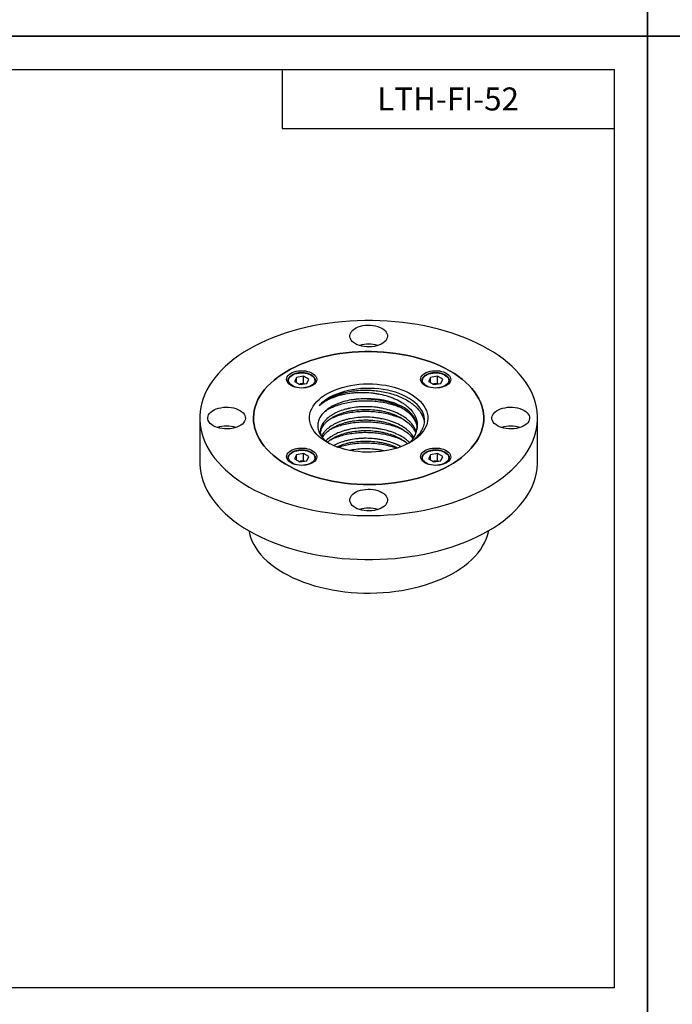
# Model space of a CAD drawing. Extents: x 0 to 1940, y 0 to 1372.
# Drawn here: x 355 to 658, y 465 to 922 of the extents above; entities that cross this region are included whole.
import ezdxf

# ---------------------------------------------------------------- set-up
doc = ezdxf.new("R2010")
doc.units = 0
doc.layers.get('0').update_dxf_attribs({"linetype": 'CONTINUOUS'})
doc.layers.get('DEFPOINTS').update_dxf_attribs({"linetype": 'CONTINUOUS'})
for name, color, linetype in [('AM_0', 7, 'CONTINUOUS'), ('AM_4', 3, 'CONTINUOUS'), ('AM_6', 2, 'CONTINUOUS')]:
    doc.layers.add(name, color=color, linetype=linetype)
doc.styles.add('AUTOCFT', font='HYWULM.TTF')

msp = doc.modelspace()

# ---------------------------------------------------------------- linework, layer by layer
at = {"color": 7, "linetype": 'CONTINUOUS'}
for p, q in [((479.679, 754.563), (479.692, 754.805)), ((483.729, 756.303), (482.833, 754.372)), ((487.075, 756.821), (483.729, 756.303)), ((483.729, 753.854), (483.729, 756.303)), ((487.075, 753.555), (487.075, 756.821)), ((489.525, 755.407), (487.075, 756.821)), ((488.628, 753.475), (489.525, 755.407)), ((541.904, 754.563), (541.918, 754.805)), ((545.955, 756.303), (545.058, 754.372)), ((549.301, 756.821), (545.955, 756.303)), ((545.955, 753.854), (545.955, 756.303)), ((549.301, 753.555), (549.301, 756.821)), ((551.75, 755.407), (549.301, 756.821)), ((550.854, 753.475), (551.75, 755.407)), ((479.679, 754.563), (479.679, 753.879)), ((482.833, 754.372), (485.282, 752.958)), ((484.845, 753.21), (485.402, 753.296)), ((485.282, 752.958), (488.628, 753.475)), ((485.402, 753.296), (487.075, 753.555)), ((487.075, 753.555), (487.512, 753.303)), ((492.679, 754.563), (492.669, 754.357)), ((492.679, 753.879), (492.679, 754.563)), ((541.904, 754.563), (541.904, 753.879)), ((545.058, 754.372), (547.508, 752.958)), ((547.071, 753.21), (547.628, 753.296)), ((547.508, 752.958), (550.854, 753.475)), ((547.628, 753.296), (549.301, 753.555)), ((549.301, 753.555), (549.738, 753.303)), ((554.904, 754.563), (554.894, 754.357)), ((554.904, 753.879), (554.904, 754.563)), ((438.792, 737.418), (438.792, 717.005)), ((595.792, 717.005), (595.792, 737.418)), ((479.679, 718.641), (479.692, 718.883)), ((479.679, 718.641), (479.679, 717.957)), ((483.729, 720.381), (482.833, 718.45)), ((482.833, 718.45), (485.282, 717.036)), ((487.075, 720.899), (483.729, 720.381)), ((483.729, 717.932), (483.729, 720.381)), ((487.075, 717.633), (487.075, 720.899)), ((489.525, 719.485), (487.075, 720.899)), ((488.628, 717.553), (489.525, 719.485)), ((492.679, 718.641), (492.669, 718.435)), ((492.679, 717.957), (492.679, 718.641)), ((541.904, 718.641), (541.918, 718.883)), ((541.904, 718.641), (541.904, 717.957)), ((545.955, 720.381), (545.058, 718.45)), ((545.058, 718.45), (547.508, 717.036)), ((549.301, 720.899), (545.955, 720.381)), ((545.955, 717.932), (545.955, 720.381)), ((549.301, 717.633), (549.301, 720.899)), ((551.75, 719.485), (549.301, 720.899)), ((550.854, 717.553), (551.75, 719.485)), ((554.904, 718.641), (554.894, 718.435)), ((554.904, 717.957), (554.904, 718.641)), ((484.845, 717.288), (485.402, 717.374)), ((485.282, 717.036), (488.628, 717.553)), ((485.402, 717.374), (487.075, 717.633)), ((487.075, 717.633), (487.512, 717.381)), ((547.071, 717.288), (547.628, 717.374)), ((547.508, 717.036), (550.854, 717.553)), ((547.628, 717.374), (549.301, 717.633)), ((549.301, 717.633), (549.738, 717.381))]:
    msp.add_line(p, q, dxfattribs=at)
at = {"color": 7, "linetype": 'CONTINUOUS', "flags": 128}
for points in [[(572.799, 769.462), (570.253, 770.868), (567.6, 772.206), (564.846, 773.474), (561.996, 774.669), (559.056, 775.789), (556.032, 776.832), (552.93, 777.796), (549.756, 778.678), (546.517, 779.478), (543.218, 780.192), (539.868, 780.821), (536.472, 781.362), (533.038, 781.814), (529.572, 782.177), (526.081, 782.45), (522.572, 782.633), (519.053, 782.724), (515.53, 782.724), (512.011, 782.633), (508.502, 782.45), (505.011, 782.177), (501.545, 781.814), (498.111, 781.362), (494.715, 780.821), (491.365, 780.192), (488.067, 779.478), (484.827, 778.678), (481.653, 777.796), (478.551, 776.832), (475.527, 775.789), (472.587, 774.669), (469.737, 773.474), (466.983, 772.206), (464.33, 770.868), (461.784, 769.462), (459.349, 767.992), (457.031, 766.461), (454.835, 764.871), (452.764, 763.226), (450.824, 761.528), (449.017, 759.783), (447.348, 757.992), (445.819, 756.16), (444.435, 754.29), (443.197, 752.386), (442.108, 750.451), (441.171, 748.491), (440.387, 746.508), (439.758, 744.507), (439.285, 742.492), (438.969, 740.467), (438.811, 738.435), (438.811, 736.401), (438.969, 734.37), (439.285, 732.344), (439.758, 730.329), (440.387, 728.328), (441.171, 726.345), (442.108, 724.385), (443.197, 722.451), (444.435, 720.547), (445.819, 718.677), (447.348, 716.845), (449.017, 715.054), (450.824, 713.308), (452.764, 711.611), (454.835, 709.966), (457.031, 708.376), (459.349, 706.844), (461.784, 705.374), (464.33, 703.969), (466.983, 702.631), (469.737, 701.363), (472.587, 700.168), (475.527, 699.047), (478.551, 698.004), (481.653, 697.04), (484.827, 696.158), (488.067, 695.359), (491.365, 694.644), (494.715, 694.016), (498.111, 693.475), (501.545, 693.022), (505.011, 692.659), (508.502, 692.386), (512.011, 692.204), (515.53, 692.113), (519.053, 692.113), (522.572, 692.204), (526.081, 692.386), (529.572, 692.659), (533.038, 693.022), (536.472, 693.475), (539.868, 694.016), (543.218, 694.644), (546.517, 695.359), (549.756, 696.158), (552.93, 697.04), (556.032, 698.004), (559.056, 699.047), (561.996, 700.168), (564.846, 701.363), (567.6, 702.631), (570.253, 703.969), (572.799, 705.374), (575.234, 706.844), (577.552, 708.376), (579.748, 709.966), (581.819, 711.611), (583.759, 713.308), (585.566, 715.054), (587.236, 716.845), (588.764, 718.677), (590.149, 720.547), (591.386, 722.451), (592.475, 724.385), (593.412, 726.345), (594.196, 728.328), (594.825, 730.329), (595.298, 732.344), (595.614, 734.37), (595.772, 736.401), (595.772, 738.435), (595.614, 740.467), (595.298, 742.492), (594.825, 744.507), (594.196, 746.508), (593.412, 748.491), (592.475, 750.451), (591.386, 752.386), (590.149, 754.29), (588.764, 756.16), (587.236, 757.992), (585.566, 759.783), (583.759, 761.528), (581.819, 763.226), (579.748, 764.871), (577.552, 766.461), (575.234, 767.992), (572.799, 769.462)], [(511.104, 771.947), (510.32, 772.467), (509.665, 773.044), (509.152, 773.666), (508.79, 774.323), (508.587, 775.003), (508.547, 775.692), (508.669, 776.378), (508.952, 777.047), (509.39, 777.689), (509.975, 778.29), (510.697, 778.839), (511.541, 779.326), (512.493, 779.743), (513.534, 780.081), (514.645, 780.334), (515.805, 780.497), (516.993, 780.568), (518.186, 780.544), (519.363, 780.427), (520.502, 780.218), (521.58, 779.922), (522.579, 779.544), (523.479, 779.091), (524.264, 778.571), (524.919, 777.995), (525.432, 777.372), (525.793, 776.715), (525.996, 776.036), (526.036, 775.347), (525.914, 774.661), (525.632, 773.991), (525.193, 773.35), (524.608, 772.749), (523.887, 772.2), (523.042, 771.712), (522.091, 771.295), (521.05, 770.958), (519.939, 770.705), (518.778, 770.541), (517.59, 770.471), (516.397, 770.494), (515.22, 770.612), (514.082, 770.82), (513.003, 771.116), (512.004, 771.494), (511.104, 771.947)], [(555.122, 759.257), (552.999, 760.417), (550.771, 761.509), (548.442, 762.528), (546.02, 763.473), (543.512, 764.339), (540.927, 765.126), (538.27, 765.83), (535.551, 766.449), (532.778, 766.981), (529.958, 767.425), (527.101, 767.78), (524.214, 768.044), (521.307, 768.216), (518.388, 768.297), (515.465, 768.285), (512.548, 768.182), (509.645, 767.986), (506.765, 767.699), (503.916, 767.322), (501.107, 766.856), (498.346, 766.302), (495.642, 765.662), (493.003, 764.937), (490.436, 764.13), (487.949, 763.244), (485.55, 762.28), (483.246, 761.242), (481.043, 760.134), (478.948, 758.957), (476.968, 757.716), (475.108, 756.414), (473.374, 755.056), (471.771, 753.645), (470.304, 752.186), (468.977, 750.683), (467.794, 749.14), (466.759, 747.562), (465.875, 745.954), (465.145, 744.32), (464.569, 742.666), (464.152, 740.996), (463.893, 739.315), (463.793, 737.629), (463.853, 735.942), (464.072, 734.26), (464.45, 732.587), (464.986, 730.928), (465.678, 729.289), (466.524, 727.674), (467.522, 726.088), (468.668, 724.536), (469.959, 723.022), (471.391, 721.552), (472.961, 720.128), (474.662, 718.757), (476.491, 717.44), (478.442, 716.184), (480.509, 714.991), (482.685, 713.865), (484.965, 712.809), (487.341, 711.827), (489.807, 710.921), (492.354, 710.094), (494.976, 709.348), (497.665, 708.687), (500.412, 708.111), (503.21, 707.622), (506.049, 707.223), (508.922, 706.914), (511.82, 706.695), (514.735, 706.569), (517.657, 706.534), (520.578, 706.592), (523.489, 706.741), (526.382, 706.982), (529.247, 707.314), (532.077, 707.736), (534.863, 708.247), (537.596, 708.844), (540.269, 709.527), (542.873, 710.293), (545.401, 711.14), (547.845, 712.065), (550.197, 713.066), (552.452, 714.14), (554.602, 715.283), (556.64, 716.492), (558.561, 717.764), (560.358, 719.094), (562.027, 720.479), (563.563, 721.915), (564.96, 723.397), (566.216, 724.921), (567.325, 726.482), (568.285, 728.075), (569.093, 729.697), (569.746, 731.341), (570.242, 733.004), (570.581, 734.68), (570.76, 736.364), (570.78, 738.051), (570.641, 739.736), (570.342, 741.415), (569.885, 743.081), (569.27, 744.731), (568.501, 746.358), (567.579, 747.96), (566.507, 749.529), (565.288, 751.063), (563.925, 752.555), (562.424, 754.003), (560.788, 755.401), (559.022, 756.745), (557.131, 758.032), (555.122, 759.257)], [(555.122, 759.257), (557.131, 758.032), (559.022, 756.745), (560.788, 755.401), (562.424, 754.003), (563.925, 752.555), (565.288, 751.063), (566.507, 749.529), (567.579, 747.96), (568.501, 746.358), (569.27, 744.731), (569.885, 743.081), (570.342, 741.415), (570.641, 739.736), (570.78, 738.051), (570.76, 736.364), (570.581, 734.68), (570.242, 733.004), (569.746, 731.341), (569.093, 729.697), (568.285, 728.075), (567.325, 726.482), (566.216, 724.921), (564.96, 723.397), (563.563, 721.915), (562.027, 720.479), (560.358, 719.094), (558.561, 717.764), (556.64, 716.492), (554.602, 715.283), (552.452, 714.14), (550.197, 713.066), (547.845, 712.065), (545.401, 711.14), (542.873, 710.293), (540.269, 709.527), (537.596, 708.844), (534.863, 708.247), (532.077, 707.736), (529.247, 707.314), (526.382, 706.982), (523.489, 706.741), (520.578, 706.592), (517.657, 706.534), (514.735, 706.569), (511.82, 706.695), (508.922, 706.914), (506.049, 707.223), (503.21, 707.622), (500.412, 708.111), (497.665, 708.687), (494.976, 709.348), (492.354, 710.094), (489.807, 710.921), (487.341, 711.827), (484.965, 712.809), (482.685, 713.865), (480.509, 714.991), (478.442, 716.184), (476.491, 717.44), (474.662, 718.757), (472.961, 720.128), (471.391, 721.552), (469.959, 723.022), (468.668, 724.536), (467.522, 726.088), (466.524, 727.674), (465.678, 729.289), (464.986, 730.928), (464.45, 732.587), (464.072, 734.26), (463.853, 735.942), (463.793, 737.629), (463.893, 739.315), (464.152, 740.996), (464.569, 742.666), (465.145, 744.32), (465.875, 745.954), (466.759, 747.562), (467.794, 749.14), (468.977, 750.683), (470.304, 752.186), (471.771, 753.645), (473.374, 755.056), (475.108, 756.414), (476.968, 757.716), (478.948, 758.957), (481.043, 760.134), (483.246, 761.242), (485.55, 762.28), (487.949, 763.244), (490.436, 764.13), (493.003, 764.937), (495.642, 765.662), (498.346, 766.302), (501.107, 766.856), (503.916, 767.322), (506.765, 767.699), (509.645, 767.986), (512.548, 768.182), (515.465, 768.285), (518.388, 768.297), (521.307, 768.216), (524.214, 768.044), (527.101, 767.78), (529.958, 767.425), (532.778, 766.981), (535.551, 766.449), (538.27, 765.83), (540.927, 765.126), (543.512, 764.339), (546.02, 763.473), (548.442, 762.528), (550.771, 761.509), (552.999, 760.417), (555.122, 759.257)], [(481.229, 752.522), (480.532, 752.992), (479.966, 753.517), (479.547, 754.086), (479.283, 754.686), (479.18, 755.302), (479.242, 755.92), (479.466, 756.524), (479.847, 757.103), (480.377, 757.64), (481.043, 758.125), (481.829, 758.546), (482.718, 758.892), (483.687, 759.156), (484.715, 759.331), (485.777, 759.414), (486.848, 759.402), (487.904, 759.296), (488.919, 759.098), (489.871, 758.813), (490.735, 758.447), (491.493, 758.01), (492.126, 757.51), (492.62, 756.961), (492.963, 756.375), (493.147, 755.766), (493.167, 755.147), (493.024, 754.534), (492.72, 753.941), (492.263, 753.381), (491.664, 752.868), (490.935, 752.414), (490.096, 752.03), (489.164, 751.724), (488.163, 751.504), (487.115, 751.375), (486.045, 751.339), (484.978, 751.398), (483.939, 751.551), (482.953, 751.793), (482.043, 752.119), (481.229, 752.522)], [(543.455, 752.522), (542.757, 752.992), (542.192, 753.517), (541.772, 754.086), (541.508, 754.686), (541.406, 755.302), (541.467, 755.92), (541.691, 756.524), (542.073, 757.103), (542.603, 757.64), (543.269, 758.125), (544.055, 758.546), (544.943, 758.892), (545.912, 759.156), (546.94, 759.331), (548.002, 759.414), (549.074, 759.402), (550.13, 759.296), (551.145, 759.098), (552.096, 758.813), (552.961, 758.447), (553.718, 758.01), (554.352, 757.51), (554.845, 756.961), (555.188, 756.375), (555.372, 755.766), (555.393, 755.147), (555.249, 754.534), (554.946, 753.941), (554.489, 753.381), (553.889, 752.868), (553.161, 752.414), (552.321, 752.03), (551.39, 751.724), (550.388, 751.504), (549.34, 751.375), (548.27, 751.339), (547.203, 751.398), (546.165, 751.551), (545.179, 751.793), (544.268, 752.119), (543.455, 752.522)], [(490.492, 752.399), (489.744, 752.032), (488.904, 751.739), (487.994, 751.527), (487.036, 751.403), (486.056, 751.369), (485.079, 751.426), (484.131, 751.572), (483.236, 751.805), (482.417, 752.117), (481.695, 752.502), (481.09, 752.948), (480.616, 753.444), (480.287, 753.978), (480.11, 754.535), (480.09, 755.102), (480.228, 755.663), (480.52, 756.204), (480.959, 756.711), (481.532, 757.171), (482.227, 757.572), (483.023, 757.903), (483.901, 758.156), (484.839, 758.325), (485.811, 758.404), (486.792, 758.393), (487.758, 758.291), (488.682, 758.101), (489.542, 757.827), (490.315, 757.478), (490.981, 757.061), (491.522, 756.588), (491.925, 756.072), (492.179, 755.524), (492.278, 754.96), (492.218, 754.395), (492.003, 753.842), (491.636, 753.316), (491.128, 752.831), (490.492, 752.399)], [(552.718, 752.399), (551.97, 752.032), (551.13, 751.739), (550.219, 751.527), (549.261, 751.403), (548.281, 751.369), (547.305, 751.426), (546.356, 751.572), (545.461, 751.805), (544.642, 752.117), (543.921, 752.502), (543.315, 752.948), (542.842, 753.444), (542.512, 753.978), (542.335, 754.535), (542.315, 755.102), (542.453, 755.663), (542.745, 756.204), (543.184, 756.711), (543.758, 757.171), (544.452, 757.572), (545.249, 757.903), (546.127, 758.156), (547.064, 758.325), (548.036, 758.404), (549.017, 758.393), (549.983, 758.291), (550.908, 758.101), (551.768, 757.827), (552.54, 757.478), (553.206, 757.061), (553.747, 756.588), (554.15, 756.072), (554.404, 755.524), (554.503, 754.96), (554.444, 754.395), (554.228, 753.842), (553.862, 753.316), (553.354, 752.831), (552.718, 752.399)], [(484.887, 753.186), (485.031, 753.223), (485.402, 753.296)], [(497.846, 726.193), (496.431, 727.074), (495.136, 728.014), (493.967, 729.008), (492.932, 730.051), (492.037, 731.135), (491.286, 732.256), (490.684, 733.406), (490.235, 734.579), (489.94, 735.769), (489.803, 736.968), (489.822, 738.169), (489.999, 739.366), (490.333, 740.552), (490.821, 741.72), (491.46, 742.864), (492.247, 743.976), (493.178, 745.051), (494.247, 746.081), (495.448, 747.063), (496.774, 747.989), (498.218, 748.854), (499.77, 749.654), (501.424, 750.384), (503.168, 751.04), (504.993, 751.618), (506.888, 752.114), (508.843, 752.526), (510.847, 752.852), (512.887, 753.089), (514.952, 753.236), (517.031, 753.293), (519.112, 753.259), (521.182, 753.134), (523.23, 752.919), (525.243, 752.616), (527.211, 752.225), (529.123, 751.749), (530.966, 751.192), (532.732, 750.555), (534.408, 749.844), (535.987, 749.061), (537.459, 748.211), (538.815, 747.3), (540.048, 746.332), (541.151, 745.313), (542.116, 744.248), (542.94, 743.145), (543.617, 742.009), (544.143, 740.846), (544.515, 739.664), (544.731, 738.469), (544.79, 737.268), (544.692, 736.068), (544.437, 734.875), (544.026, 733.698), (543.462, 732.541), (542.748, 731.412), (541.888, 730.318), (540.887, 729.265), (539.752, 728.258), (538.487, 727.304), (537.102, 726.407), (535.602, 725.574), (533.998, 724.808), (532.298, 724.115), (530.512, 723.498), (528.651, 722.961), (526.724, 722.506), (524.744, 722.137), (522.72, 721.855), (520.666, 721.663), (518.592, 721.561), (516.511, 721.549), (514.434, 721.629), (512.374, 721.799), (510.342, 722.058), (508.349, 722.406), (506.408, 722.839), (504.529, 723.356), (502.724, 723.953), (501.001, 724.628), (499.372, 725.376), (497.846, 726.193)], [(543.279, 735.726), (543.262, 736.909), (543.084, 738.088), (542.745, 739.255), (542.248, 740.403), (541.596, 741.524), (540.794, 742.613), (539.845, 743.662), (538.755, 744.664), (537.533, 745.614), (536.185, 746.505), (534.719, 747.332), (533.145, 748.09), (531.473, 748.774), (529.712, 749.38), (527.874, 749.903), (525.971, 750.342), (524.013, 750.693), (522.014, 750.953), (519.985, 751.122), (517.94, 751.198), (515.891, 751.181), (513.85, 751.071), (511.831, 750.868), (509.845, 750.574), (507.906, 750.191), (506.026, 749.721), (504.215, 749.166), (502.485, 748.531), (500.848, 747.82), (499.313, 747.036), (497.889, 746.185), (496.586, 745.271), (495.412, 744.302), (494.373, 743.282)], [(547.112, 753.186), (547.256, 753.223), (547.628, 753.296)], [(539.781, 732.931), (539.758, 734.047), (539.569, 735.159), (539.215, 736.256), (538.7, 737.333), (538.026, 738.379), (537.199, 739.389), (536.225, 740.353), (535.111, 741.266), (533.865, 742.12), (532.497, 742.909), (531.017, 743.628), (529.435, 744.27), (527.763, 744.832), (526.014, 745.309), (524.201, 745.697), (522.336, 745.994), (520.434, 746.197), (518.509, 746.306), (516.575, 746.318)], [(445.104, 733.846), (444.32, 734.366), (443.665, 734.943), (443.152, 735.565), (442.79, 736.222), (442.587, 736.902), (442.547, 737.591), (442.669, 738.277), (442.952, 738.946), (443.39, 739.588), (443.975, 740.189), (444.697, 740.738), (445.541, 741.225), (446.493, 741.642), (447.534, 741.98), (448.645, 742.233), (449.805, 742.396), (450.993, 742.467), (452.186, 742.443), (453.363, 742.326), (454.502, 742.117), (455.58, 741.821), (456.579, 741.443), (457.479, 740.99), (458.264, 740.47), (458.919, 739.894), (459.432, 739.271), (459.793, 738.614), (459.996, 737.935), (460.036, 737.246), (459.914, 736.56), (459.632, 735.89), (459.193, 735.249), (458.608, 734.648), (457.887, 734.099), (457.042, 733.611), (456.091, 733.195), (455.05, 732.857), (453.939, 732.604), (452.778, 732.44), (451.59, 732.37), (450.397, 732.393), (449.22, 732.511), (448.082, 732.719), (447.003, 733.015), (446.004, 733.393), (445.104, 733.846)], [(577.104, 733.846), (576.32, 734.366), (575.665, 734.943), (575.152, 735.565), (574.79, 736.222), (574.587, 736.902), (574.547, 737.591), (574.669, 738.277), (574.952, 738.946), (575.39, 739.588), (575.975, 740.189), (576.697, 740.738), (577.541, 741.225), (578.493, 741.642), (579.534, 741.98), (580.645, 742.233), (581.805, 742.396), (582.993, 742.467), (584.186, 742.443), (585.363, 742.326), (586.502, 742.117), (587.58, 741.821), (588.579, 741.443), (589.479, 740.99), (590.264, 740.47), (590.919, 739.894), (591.432, 739.271), (591.793, 738.614), (591.996, 737.935), (592.036, 737.246), (591.914, 736.56), (591.632, 735.89), (591.193, 735.249), (590.608, 734.648), (589.887, 734.099), (589.042, 733.611), (588.091, 733.195), (587.05, 732.857), (585.939, 732.604), (584.778, 732.44), (583.59, 732.37), (582.397, 732.393), (581.22, 732.511), (580.082, 732.719), (579.003, 733.015), (578.004, 733.393), (577.104, 733.846)], [(481.229, 716.6), (480.532, 717.07), (479.966, 717.595), (479.547, 718.164), (479.283, 718.764), (479.18, 719.38), (479.242, 719.998), (479.466, 720.603), (479.847, 721.181), (480.377, 721.718), (481.043, 722.203), (481.829, 722.624), (482.718, 722.97), (483.687, 723.234), (484.715, 723.409), (485.777, 723.492), (486.848, 723.48), (487.904, 723.374), (488.919, 723.176), (489.871, 722.891), (490.735, 722.525), (491.493, 722.088), (492.126, 721.588), (492.62, 721.039), (492.963, 720.453), (493.147, 719.844), (493.167, 719.225), (493.024, 718.612), (492.72, 718.019), (492.263, 717.459), (491.664, 716.946), (490.935, 716.493), (490.096, 716.108), (489.164, 715.802), (488.163, 715.582), (487.115, 715.453), (486.045, 715.417), (484.978, 715.476), (483.939, 715.629), (482.953, 715.871), (482.043, 716.197), (481.229, 716.6)], [(543.455, 716.6), (542.757, 717.07), (542.192, 717.595), (541.772, 718.164), (541.508, 718.764), (541.406, 719.38), (541.467, 719.998), (541.691, 720.603), (542.073, 721.181), (542.603, 721.718), (543.269, 722.203), (544.055, 722.624), (544.943, 722.97), (545.912, 723.234), (546.94, 723.409), (548.002, 723.492), (549.074, 723.48), (550.13, 723.374), (551.145, 723.176), (552.096, 722.891), (552.961, 722.525), (553.718, 722.088), (554.352, 721.588), (554.845, 721.039), (555.188, 720.453), (555.372, 719.844), (555.393, 719.225), (555.249, 718.612), (554.946, 718.019), (554.489, 717.459), (553.889, 716.946), (553.161, 716.493), (552.321, 716.108), (551.39, 715.802), (550.388, 715.582), (549.34, 715.453), (548.27, 715.417), (547.203, 715.476), (546.165, 715.629), (545.179, 715.871), (544.268, 716.197), (543.455, 716.6)], [(490.492, 716.477), (489.744, 716.11), (488.904, 715.817), (487.994, 715.605), (487.036, 715.481), (486.056, 715.447), (485.079, 715.504), (484.131, 715.65), (483.236, 715.883), (482.417, 716.195), (481.695, 716.58), (481.09, 717.026), (480.616, 717.522), (480.287, 718.056), (480.11, 718.613), (480.09, 719.18), (480.228, 719.741), (480.52, 720.282), (480.959, 720.789), (481.532, 721.249), (482.227, 721.65), (483.023, 721.981), (483.901, 722.234), (484.839, 722.403), (485.811, 722.482), (486.792, 722.471), (487.758, 722.369), (488.682, 722.179), (489.542, 721.905), (490.315, 721.556), (490.981, 721.139), (491.522, 720.666), (491.925, 720.15), (492.179, 719.602), (492.278, 719.038), (492.218, 718.473), (492.003, 717.92), (491.636, 717.394), (491.128, 716.909), (490.492, 716.477)], [(552.718, 716.477), (551.97, 716.11), (551.13, 715.817), (550.219, 715.605), (549.261, 715.481), (548.281, 715.447), (547.305, 715.504), (546.356, 715.65), (545.461, 715.883), (544.642, 716.195), (543.921, 716.58), (543.315, 717.026), (542.842, 717.522), (542.512, 718.056), (542.335, 718.613), (542.315, 719.18), (542.453, 719.741), (542.745, 720.282), (543.184, 720.789), (543.758, 721.249), (544.452, 721.65), (545.249, 721.981), (546.127, 722.234), (547.064, 722.403), (548.036, 722.482), (549.017, 722.471), (549.983, 722.369), (550.908, 722.179), (551.768, 721.905), (552.54, 721.556), (553.206, 721.139), (553.747, 720.666), (554.15, 720.15), (554.404, 719.602), (554.503, 719.038), (554.444, 718.473), (554.228, 717.92), (553.862, 717.394), (553.354, 716.909), (552.718, 716.477)], [(438.792, 717.005), (438.811, 715.988), (438.969, 713.956), (439.285, 711.931), (439.758, 709.916), (440.387, 707.915), (441.171, 705.932), (442.108, 703.972), (443.197, 702.037), (444.435, 700.133), (445.819, 698.263), (447.348, 696.431), (449.017, 694.64), (450.824, 692.895), (452.764, 691.197), (454.835, 689.552), (457.031, 687.962), (459.349, 686.431), (461.784, 684.961), (464.33, 683.555), (466.983, 682.217), (469.737, 680.949), (472.587, 679.754), (475.527, 678.634), (478.551, 677.591), (481.653, 676.627), (484.827, 675.745), (488.067, 674.945), (491.365, 674.231), (494.715, 673.602), (498.111, 673.061), (501.545, 672.609), (505.011, 672.246), (508.502, 671.973), (512.011, 671.79), (515.53, 671.699), (519.053, 671.699), (522.572, 671.79), (526.081, 671.973), (529.572, 672.246), (533.038, 672.609), (536.472, 673.061), (539.868, 673.602), (543.218, 674.231), (546.517, 674.945), (549.756, 675.745), (552.93, 676.627), (556.032, 677.591), (559.056, 678.634), (561.996, 679.754), (564.846, 680.949), (567.6, 682.217), (570.253, 683.555), (572.799, 684.961), (575.234, 686.431), (577.552, 687.962), (579.748, 689.552), (581.819, 691.197), (583.759, 692.895), (585.566, 694.64), (587.236, 696.431), (588.764, 698.263), (590.149, 700.133), (591.386, 702.037), (592.475, 703.972), (593.412, 705.932), (594.196, 707.915), (594.825, 709.916), (595.298, 711.931), (595.614, 713.956), (595.772, 715.988), (595.792, 717.005)], [(484.887, 717.264), (485.031, 717.301), (485.402, 717.374)], [(547.112, 717.264), (547.256, 717.301), (547.628, 717.374)], [(511.104, 695.746), (510.32, 696.265), (509.665, 696.842), (509.152, 697.464), (508.79, 698.121), (508.587, 698.801), (508.547, 699.49), (508.669, 700.176), (508.952, 700.845), (509.39, 701.487), (509.975, 702.088), (510.697, 702.637), (511.541, 703.125), (512.493, 703.541), (513.534, 703.879), (514.645, 704.132), (515.805, 704.295), (516.993, 704.366), (518.186, 704.342), (519.363, 704.225), (520.502, 704.016), (521.58, 703.72), (522.579, 703.342), (523.479, 702.889), (524.264, 702.369), (524.919, 701.793), (525.432, 701.17), (525.793, 700.513), (525.996, 699.834), (526.036, 699.145), (525.914, 698.459), (525.632, 697.789), (525.193, 697.148), (524.608, 696.547), (523.887, 695.998), (523.042, 695.51), (522.091, 695.094), (521.05, 694.756), (519.939, 694.503), (518.778, 694.339), (517.59, 694.269), (516.397, 694.293), (515.22, 694.41), (514.082, 694.618), (513.003, 694.914), (512.004, 695.292), (511.104, 695.746)], [(461.594, 685.071), (461.891, 683.709), (462.404, 682.013), (463.073, 680.336), (463.896, 678.682), (464.87, 677.055), (465.993, 675.461), (467.261, 673.903), (468.67, 672.386), (470.218, 670.915), (471.899, 669.494), (473.709, 668.126), (475.642, 666.815), (477.694, 665.566), (479.857, 664.382), (482.127, 663.266), (484.496, 662.221), (486.959, 661.251), (489.507, 660.357), (492.134, 659.544), (494.833, 658.812), (497.595, 658.163), (500.413, 657.601), (503.278, 657.126), (506.184, 656.74), (509.121, 656.444), (512.081, 656.238), (515.056, 656.123), (518.037, 656.101), (521.016, 656.169), (523.985, 656.329), (526.934, 656.581), (529.857, 656.922), (532.743, 657.353), (535.586, 657.871), (538.377, 658.477), (541.108, 659.167), (543.772, 659.94), (546.361, 660.794), (548.867, 661.727), (551.284, 662.735), (553.604, 663.815), (555.821, 664.966), (557.93, 666.183), (559.923, 667.463), (561.795, 668.803), (563.541, 670.198), (565.156, 671.645), (566.635, 673.139), (567.975, 674.677), (569.17, 676.253), (570.219, 677.865), (571.118, 679.506), (571.864, 681.172), (572.455, 682.859), (572.89, 684.562), (572.989, 685.071)]]:
    msp.add_lwpolyline(points, dxfattribs=at)
at = {"color": 8, "linetype": 'CONTINUOUS', "flags": 128}
for points in [[(479.899, 753.594), (479.759, 753.976), (479.679, 754.563)], [(492.669, 754.357), (492.599, 753.976), (492.458, 753.594)], [(542.125, 753.594), (541.984, 753.976), (541.904, 754.563)], [(554.894, 754.357), (554.824, 753.976), (554.684, 753.594)], [(479.899, 717.672), (479.759, 718.054), (479.679, 718.641)], [(492.669, 718.435), (492.599, 718.054), (492.458, 717.672)], [(542.125, 717.672), (541.984, 718.054), (541.904, 718.641)], [(554.894, 718.435), (554.824, 718.054), (554.684, 717.672)]]:
    msp.add_lwpolyline(points, dxfattribs=at)
at = {"color": 7, "linetype": 'CONTINUOUS'}
for centre, radius, start, end in [((517.292, 757.365), 14.393, 72.74655, 107.25345), ((486.178, 748.277), 5.078, 78.47406, 98.78372), ((548.403, 748.277), 5.078, 78.47406, 98.78372), ((451.292, 719.264), 14.393, 72.74655, 107.25345), ((583.292, 719.264), 14.393, 72.74655, 107.25345), ((486.178, 712.355), 5.078, 78.47406, 98.78372), ((548.403, 712.355), 5.078, 78.47406, 98.78372), ((517.292, 681.163), 14.393, 72.74655, 107.25345)]:
    msp.add_arc(centre, radius, start, end, dxfattribs=at)
for points, knots in [([(492.651, 754.332), (492.664, 754.453), (492.698, 754.768), (492.593, 755.279), (492.357, 755.842), (491.985, 756.374), (491.489, 756.867), (490.873, 757.311), (490.153, 757.696), (489.345, 758.012), (488.469, 758.252), (487.544, 758.413), (486.59, 758.491), (485.628, 758.484), (484.677, 758.394), (483.758, 758.222), (482.89, 757.97), (482.092, 757.643), (481.38, 757.246), (480.772, 756.784), (480.281, 756.267), (479.932, 755.704), (479.739, 755.219), (479.718, 754.924), (479.712, 754.833)], [0, 0, 0, 0, 0.0279482, 0.0733028, 0.1186555, 0.1646552, 0.2115726, 0.2592094, 0.3072002, 0.355251, 0.4032382, 0.4511496, 0.4990064, 0.5468426, 0.5946955, 0.6425933, 0.6905771, 0.7386858, 0.7869457, 0.8353445, 0.883723, 0.931722, 0.9788776, 1, 1, 1, 1]), ([(554.876, 754.332), (554.889, 754.453), (554.923, 754.768), (554.818, 755.279), (554.583, 755.842), (554.211, 756.374), (553.714, 756.867), (553.099, 757.311), (552.379, 757.696), (551.571, 758.012), (550.694, 758.252), (549.769, 758.413), (548.816, 758.491), (547.853, 758.484), (546.902, 758.394), (545.984, 758.222), (545.116, 757.97), (544.318, 757.643), (543.606, 757.246), (542.998, 756.784), (542.506, 756.267), (542.158, 755.704), (541.964, 755.219), (541.944, 754.924), (541.938, 754.833)], [0, 0, 0, 0, 0.0279482, 0.0733028, 0.1186555, 0.1646552, 0.2115726, 0.2592094, 0.3072002, 0.355251, 0.4032382, 0.4511496, 0.4990064, 0.5468426, 0.5946955, 0.6425933, 0.6905771, 0.7386858, 0.7869457, 0.8353445, 0.883723, 0.931722, 0.9788776, 1, 1, 1, 1]), ([(494.373, 743.282), (494.932, 743.8), (496.044, 744.833), (498.16, 746.215), (500.56, 747.439), (503.241, 748.473), (506.146, 749.302), (509.234, 749.912), (512.458, 750.287), (515.758, 750.421), (519.081, 750.315), (522.377, 749.961), (525.593, 749.366), (528.669, 748.542), (531.561, 747.498), (534.224, 746.245), (536.609, 744.807), (538.679, 743.209), (540.405, 741.468), (541.746, 739.61), (542.715, 737.684), (543.01, 736.366), (543.157, 735.712)], [0, 0, 0, 0, 0.0500536, 0.099801, 0.1499018, 0.2000783, 0.2499242, 0.2998855, 0.3501353, 0.400263, 0.4500692, 0.5002208, 0.5504629, 0.6003857, 0.6503306, 0.7005774, 0.7507156, 0.8005211, 0.8506628, 0.9009085, 0.9508478, 1, 1, 1, 1]), ([(516.575, 746.318), (515.333, 746.32), (513.454, 746.323), (510.987, 746.086), (508.572, 745.741), (506.257, 745.217), (504.093, 744.541), (502.493, 743.933), (500.539, 743.037), (498.807, 742.002), (497.354, 740.882), (496.073, 739.698), (495.059, 738.428), (494.335, 737.101), (493.934, 736.065), (493.685, 735.006), (493.593, 733.925), (493.667, 732.831), (493.908, 731.742), (494.312, 730.672), (494.874, 729.624), (495.601, 728.596), (496.483, 727.603), (497.519, 726.664), (498.386, 725.975), (498.951, 725.62), (499.079, 725.54)], [0, 0, 0, 0, 0.0706235, 0.1068392, 0.1433154, 0.2139372, 0.250133, 0.2865811, 0.3257733, 0.3963892, 0.4325586, 0.4689725, 0.5395823, 0.5757347, 0.6121283, 0.6489193, 0.6859604, 0.7237891, 0.7618899, 0.7990727, 0.8365078, 0.8747351, 0.9132352, 0.9509014, 0.9888283, 1, 1, 1, 1]), ([(494.373, 743.282), (495.079, 743.901), (495.869, 744.482), (497.175, 745.296), (497.631, 745.558), (498.584, 746.061), (499.084, 746.303), (500.633, 746.989), (501.726, 747.394), (503.455, 747.923), (504.046, 748.086), (505.259, 748.387), (505.882, 748.524), (507.767, 748.888), (509.056, 749.069), (511.035, 749.247), (511.703, 749.291), (513.055, 749.347), (513.733, 749.358), (515.761, 749.346), (517.109, 749.275), (519.126, 749.071), (519.797, 748.986), (521.138, 748.782), (521.806, 748.663), (523.767, 748.262), (525.034, 747.934), (526.871, 747.352), (527.473, 747.143), (528.655, 746.693), (529.236, 746.451), (530.909, 745.691), (531.948, 745.133), (533.392, 744.222), (533.855, 743.905), (534.74, 743.246), (535.163, 742.904), (536.349, 741.857), (537.036, 741.125), (537.91, 739.976), (538.175, 739.585), (538.653, 738.785), (538.865, 738.376), (539.407, 737.149), (539.651, 736.322), (539.838, 735.062), (539.87, 734.638), (539.872, 733.785), (539.842, 733.357), (539.781, 732.931)], [0, 0, 0, 0, 0.0625, 0.0625, 0.09375, 0.09375, 0.125, 0.125, 0.1875, 0.1875, 0.21875, 0.21875, 0.25, 0.25, 0.3125, 0.3125, 0.34375, 0.34375, 0.375, 0.375, 0.4375, 0.4375, 0.46875, 0.46875, 0.5, 0.5, 0.5625, 0.5625, 0.59375, 0.59375, 0.625, 0.625, 0.6875, 0.6875, 0.71875, 0.71875, 0.75, 0.75, 0.8125, 0.8125, 0.84375, 0.84375, 0.875, 0.875, 0.9375, 0.9375, 0.96875, 0.96875, 1, 1, 1, 1]), ([(516.575, 746.318), (517.818, 746.265), (519.701, 746.186), (522.182, 745.833), (524.616, 745.372), (526.96, 744.733), (529.156, 743.934), (531.116, 743.082), (533.371, 741.853), (535.299, 740.437), (536.674, 739.131), (537.865, 737.761), (538.776, 736.309), (539.369, 734.811), (539.729, 733.522), (539.726, 732.608), (539.724, 732.085)], [0, 0, 0, 0, 0.1032512, 0.1564054, 0.2095595, 0.3128107, 0.3659649, 0.419119, 0.509934, 0.6131853, 0.6663394, 0.7194935, 0.8227447, 0.8758988, 0.929053, 1, 1, 1, 1]), ([(539.424, 730.913), (539.312, 731.26), (539.074, 731.991), (538.335, 733.436), (537.293, 734.864), (535.965, 736.198), (534.728, 737.237), (532.934, 738.48), (530.883, 739.578), (528.771, 740.459), (526.551, 741.232), (524.189, 741.843), (521.742, 742.279), (519.247, 742.594), (516.707, 742.725), (514.185, 742.673), (511.694, 742.499), (509.268, 742.143), (506.969, 741.616), (504.769, 740.978), (502.735, 740.184), (500.919, 739.253), (499.258, 738.235), (497.846, 737.1), (496.717, 735.88), (495.785, 734.609), (495.151, 733.272), (494.845, 731.909), (494.733, 730.743), (494.913, 729.931), (495.017, 729.466)], [0, 0, 0, 0, 0.0249437, 0.0527428, 0.1067247, 0.1345238, 0.1623228, 0.1967956, 0.2504933, 0.2781371, 0.3057809, 0.3594787, 0.3871225, 0.4147664, 0.4687479, 0.4965467, 0.5243455, 0.5783274, 0.6061265, 0.6339255, 0.6879075, 0.7157066, 0.7435056, 0.7974872, 0.825286, 0.8530849, 0.9070664, 0.9348652, 0.962664, 1, 1, 1, 1]), ([(494.856, 730.466), (494.898, 730.751), (494.99, 731.383), (495.441, 732.673), (496.204, 733.986), (497.269, 735.224), (498.524, 736.406), (500.054, 737.494), (501.819, 738.455), (503.733, 739.325), (505.849, 740.051), (508.117, 740.616), (510.473, 741.068), (512.938, 741.343), (515.451, 741.436), (517.983, 741.407), (520.518, 741.191), (522.993, 740.793), (525.415, 740.275), (527.733, 739.583), (529.891, 738.73), (531.567, 737.943), (533.562, 736.814), (535.299, 735.538), (536.675, 734.232), (537.86, 732.861), (538.717, 731.545), (539.092, 730.559), (539.185, 730.314)], [0, 0, 0, 0, 0.0247198, 0.0548364, 0.1133182, 0.1434345, 0.1735508, 0.2320326, 0.2621488, 0.2922651, 0.3507473, 0.3808639, 0.4109805, 0.4694627, 0.4995793, 0.5296958, 0.5881777, 0.618294, 0.6484104, 0.7068922, 0.7370085, 0.7671248, 0.8044723, 0.8626466, 0.892595, 0.9225433, 0.9807177, 1, 1, 1, 1]), ([(496.853, 740.39), (497.124, 740.588), (498.053, 741.267), (499.985, 742.264), (502.594, 743.353), (505.458, 744.23), (508.507, 744.892), (511.705, 745.322), (514.992, 745.513), (518.314, 745.462), (521.621, 745.165), (524.862, 744.626), (527.971, 743.85), (530.898, 742.876), (532.648, 742.058), (533.514, 741.653)], [0, 0, 0, 0, 0.0332848, 0.1140474, 0.1950869, 0.2757408, 0.3561395, 0.4371186, 0.518054, 0.5983963, 0.6791386, 0.7601796, 0.8408566, 0.9212385, 1, 1, 1, 1]), ([(538.294, 728.447), (537.881, 729.067), (537.224, 730.053), (535.962, 731.298), (534.729, 732.338), (532.934, 733.581), (530.883, 734.678), (528.771, 735.56), (526.551, 736.333), (524.189, 736.944), (521.742, 737.38), (519.247, 737.695), (516.707, 737.826), (514.185, 737.774), (511.694, 737.599), (509.268, 737.244), (506.969, 736.716), (504.769, 736.079), (502.735, 735.285), (500.918, 734.354), (499.259, 733.335), (497.843, 732.202), (496.723, 730.98), (495.942, 729.96), (495.637, 729.22), (495.473, 728.82)], [0, 0, 0, 0, 0.0569486, 0.0906017, 0.1242548, 0.165987, 0.2309927, 0.2644579, 0.2979231, 0.3629288, 0.396394, 0.4298592, 0.4952084, 0.5288612, 0.5625141, 0.6278638, 0.661517, 0.6951701, 0.7605199, 0.794173, 0.8278261, 0.8931754, 0.9268283, 0.9604811, 1, 1, 1, 1]), ([(495.871, 728.329), (496.056, 728.682), (496.418, 729.37), (497.275, 730.324), (498.52, 731.508), (500.054, 732.594), (501.819, 733.556), (503.733, 734.425), (505.849, 735.152), (508.117, 735.717), (510.473, 736.168), (512.938, 736.444), (515.451, 736.537), (517.983, 736.508), (520.518, 736.292), (522.993, 735.894), (525.415, 735.376), (527.733, 734.684), (529.891, 733.831), (531.567, 733.044), (533.56, 731.914), (535.307, 730.64), (536.662, 729.329), (537.451, 728.488), (537.769, 727.952), (537.867, 727.785)], [0, 0, 0, 0, 0.0371446, 0.0723869, 0.1076293, 0.176065, 0.2113072, 0.2465495, 0.3149858, 0.3502284, 0.3854711, 0.4539074, 0.48915, 0.5243926, 0.5928284, 0.6280708, 0.6633131, 0.7317489, 0.7669912, 0.8022335, 0.8459378, 0.9140138, 0.9490596, 0.9841054, 1, 1, 1, 1]), ([(499.791, 737.212), (500.517, 737.548), (502.077, 738.272), (504.783, 739.144), (507.787, 739.861), (510.956, 740.345), (514.229, 740.591), (517.547, 740.596), (520.862, 740.356), (524.122, 739.871), (527.273, 739.154), (530.238, 738.199), (532.372, 737.361), (533.416, 736.786), (533.63, 736.669)], [0, 0, 0, 0, 0.0782269, 0.1681864, 0.257609, 0.3476731, 0.4378589, 0.5274384, 0.6171519, 0.7073671, 0.797347, 0.8867649, 0.9768124, 1, 1, 1, 1]), ([(536.291, 726.04), (536.177, 726.158), (535.732, 726.615), (534.721, 727.435), (532.938, 728.683), (530.882, 729.779), (528.771, 730.66), (526.551, 731.434), (524.189, 732.045), (521.742, 732.48), (519.247, 732.796), (516.707, 732.927), (514.185, 732.875), (511.694, 732.7), (509.268, 732.345), (506.969, 731.817), (504.769, 731.179), (502.736, 730.385), (500.917, 729.455), (499.267, 728.434), (498.084, 727.535), (497.469, 726.861), (497.404, 726.79)], [0, 0, 0, 0, 0.0141552, 0.0551002, 0.1058748, 0.1849657, 0.225682, 0.2663983, 0.3454892, 0.3862055, 0.4269219, 0.5064307, 0.5473753, 0.5883199, 0.6678294, 0.7087744, 0.7497193, 0.8292289, 0.8701738, 0.9111188, 0.9906277, 1, 1, 1, 1]), ([(499.715, 732.259), (500.266, 732.529), (501.632, 733.198), (504.117, 734.047), (507.076, 734.818), (510.214, 735.354), (513.468, 735.657), (516.78, 735.717), (520.1, 735.534), (523.378, 735.105), (526.558, 734.44), (529.572, 733.54), (531.966, 732.637), (533.242, 731.965), (533.672, 731.738)], [0, 0, 0, 0, 0.0604399, 0.1500687, 0.239048, 0.328524, 0.4182907, 0.5076141, 0.5966859, 0.686394, 0.7760375, 0.865026, 0.95448, 1, 1, 1, 1]), ([(536.082, 725.885), (536.667, 726.256), (538.132, 727.184), (539.973, 728.895), (541.627, 730.95), (542.58, 732.815), (543.095, 734.421), (543.217, 735.29), (543.279, 735.726)], [0, 0, 0, 0, 0.1388076, 0.3477254, 0.5521222, 0.760968, 0.8800659, 1, 1, 1, 1]), ([(536.234, 725.986), (536.492, 726.215), (537.121, 726.769), (537.858, 727.74), (538.753, 729.112), (539.522, 730.843), (539.694, 732.23), (539.781, 732.931)], [0, 0, 0, 0, 0.1123501, 0.2727954, 0.4332407, 0.7133692, 1, 1, 1, 1]), ([(498.136, 726.212), (498.173, 726.247), (498.825, 726.865), (500.063, 727.692), (501.817, 728.657), (503.734, 729.526), (505.849, 730.253), (508.117, 730.818), (510.473, 731.269), (512.938, 731.544), (515.451, 731.638), (517.983, 731.608), (520.518, 731.393), (522.993, 730.995), (525.415, 730.476), (527.733, 729.785), (529.892, 728.932), (531.564, 728.143), (533.511, 727.059), (534.719, 726.108), (535.432, 725.545)], [0, 0, 0, 0, 0.0051113, 0.090062, 0.1338089, 0.1775559, 0.2625073, 0.3062547, 0.3500021, 0.4349535, 0.4787009, 0.5224483, 0.6073991, 0.6511462, 0.6948933, 0.779844, 0.8235911, 0.8673381, 0.9215891, 1, 1, 1, 1]), ([(499.695, 727.345), (500.056, 727.532), (501.216, 728.13), (503.464, 728.94), (506.374, 729.762), (509.478, 730.351), (512.71, 730.709), (516.014, 730.825), (519.336, 730.699), (522.628, 730.326), (525.836, 729.715), (528.893, 728.868), (531.525, 727.924), (533.012, 727.178), (533.637, 726.865)], [0, 0, 0, 0, 0.0406564, 0.1304215, 0.2195578, 0.3089136, 0.3987289, 0.4882695, 0.5772937, 0.6669627, 0.7567369, 0.8458964, 0.9352247, 1, 1, 1, 1]), ([(532.161, 724.116), (531.576, 724.448), (530.517, 725.049), (528.767, 725.759), (526.553, 726.536), (524.188, 727.145), (521.742, 727.581), (519.247, 727.897), (516.707, 728.028), (514.185, 727.976), (511.694, 727.801), (509.268, 727.445), (506.969, 726.918), (504.771, 726.279), (502.787, 725.52), (501.511, 724.844), (501.116, 724.635)], [0, 0, 0, 0, 0.0686212, 0.124394, 0.1801667, 0.2885047, 0.3442775, 0.4000503, 0.5089607, 0.5650462, 0.6211317, 0.730043, 0.786129, 0.842215, 0.9511263, 1, 1, 1, 1]), ([(502.516, 724.054), (502.773, 724.173), (503.962, 724.726), (505.853, 725.351), (508.116, 725.919), (510.473, 726.37), (512.938, 726.645), (515.451, 726.738), (517.983, 726.709), (520.518, 726.494), (522.993, 726.095), (525.416, 725.578), (527.728, 724.881), (529.675, 724.128), (530.487, 723.736), (530.788, 723.59)], [0, 0, 0, 0, 0.0335944, 0.1558032, 0.2187371, 0.2816709, 0.4038797, 0.4668136, 0.5297473, 0.6519554, 0.7148887, 0.7778221, 0.90003, 0.9629633, 1, 1, 1, 1]), ([(503.027, 723.849), (503.911, 724.132), (505.735, 724.715), (508.752, 725.334), (511.954, 725.749), (515.248, 725.92), (518.569, 725.85), (521.875, 725.536), (525.101, 724.972), (527.923, 724.278), (529.562, 723.683), (530.241, 723.436)], [0, 0, 0, 0, 0.1085027, 0.2237712, 0.3398342, 0.4557614, 0.5708549, 0.686616, 0.8027323, 0.9182544, 1, 1, 1, 1]), ([(524.404, 722.126), (524.137, 722.199), (523.277, 722.432), (521.738, 722.675), (519.249, 723.002), (516.707, 723.127), (514.185, 723.078), (511.698, 722.895), (509.84, 722.661), (508.689, 722.396), (508.668, 722.391)], [0, 0, 0, 0, 0.0537584, 0.172752, 0.2917456, 0.5241103, 0.6437709, 0.7634315, 0.9957982, 1, 1, 1, 1]), ([(492.651, 718.41), (492.664, 718.531), (492.698, 718.846), (492.593, 719.357), (492.357, 719.92), (491.985, 720.452), (491.489, 720.945), (490.873, 721.389), (490.153, 721.774), (489.345, 722.09), (488.469, 722.33), (487.544, 722.491), (486.59, 722.569), (485.628, 722.562), (484.677, 722.472), (483.758, 722.3), (482.89, 722.048), (482.092, 721.721), (481.38, 721.324), (480.772, 720.862), (480.281, 720.345), (479.932, 719.782), (479.739, 719.297), (479.718, 719.002), (479.712, 718.911)], [0, 0, 0, 0, 0.0279482, 0.0733028, 0.1186555, 0.1646552, 0.2115726, 0.2592094, 0.3072002, 0.355251, 0.4032382, 0.4511496, 0.4990064, 0.5468426, 0.5946955, 0.6425933, 0.6905771, 0.7386858, 0.7869457, 0.8353445, 0.883723, 0.931722, 0.9788776, 1, 1, 1, 1]), ([(554.876, 718.41), (554.889, 718.531), (554.923, 718.846), (554.818, 719.357), (554.583, 719.92), (554.211, 720.452), (553.714, 720.945), (553.099, 721.389), (552.379, 721.774), (551.571, 722.09), (550.694, 722.33), (549.769, 722.491), (548.816, 722.569), (547.853, 722.562), (546.902, 722.472), (545.984, 722.3), (545.116, 722.048), (544.318, 721.721), (543.606, 721.324), (542.998, 720.862), (542.506, 720.345), (542.158, 719.782), (541.964, 719.297), (541.944, 719.002), (541.938, 718.911)], [0, 0, 0, 0, 0.0279482, 0.0733028, 0.1186555, 0.1646552, 0.2115726, 0.2592094, 0.3072002, 0.355251, 0.4032382, 0.4511496, 0.4990064, 0.5468426, 0.5946955, 0.6425933, 0.6905771, 0.7386858, 0.7869457, 0.8353445, 0.883723, 0.931722, 0.9788776, 1, 1, 1, 1])]:
    msp.add_open_spline(points, degree=3, knots=knots, dxfattribs=at)
at = {"layer": 'AM_0', "color": 3, "ltscale": 10}
for p, q in [((23.1, 899.36), (631.4, 899.36)), ((477.034, 899.36), (477.034, 871.917)), ((631.4, 899.36), (631.4, 472.78)), ((477.034, 871.917), (631.4, 871.917)), ((631.4, 472.78), (23.1, 472.78))]:
    msp.add_line(p, q, dxfattribs=at)
at = {"layer": 'AM_4', "color": 3, "ltscale": 10}
msp.add_line((477.034, 871.917), (631.4, 871.917), dxfattribs=at)
at = {"layer": 'DEFPOINTS', "ltscale": 10, "flags": 128}
for points in [[(0, 914.76), (0, 1372.14), (646.8, 1372.14), (646.8, 914.76)], [(646.8, 914.76), (646.8, 1372.14), (1293.6, 1372.14), (1293.6, 914.76)], [(0, 457.38), (0, 914.76), (646.8, 914.76), (646.8, 457.38)], [(646.8, 457.38), (646.8, 914.76), (1293.6, 914.76), (1293.6, 457.38)]]:
    msp.add_lwpolyline(points, close=True, dxfattribs=at)

# ---------------------------------------------------------------- texts
at = {"layer": 'AM_6', "ltscale": 10, "insert": (554.217, 885.639), "char_height": 10.6722, "width": 222.97275, "attachment_point": 5, "style": 'AUTOCFT'}
msp.add_mtext('{\\C0;LTH-FI-52}', dxfattribs=at)

doc.saveas('drawing.dxf')
